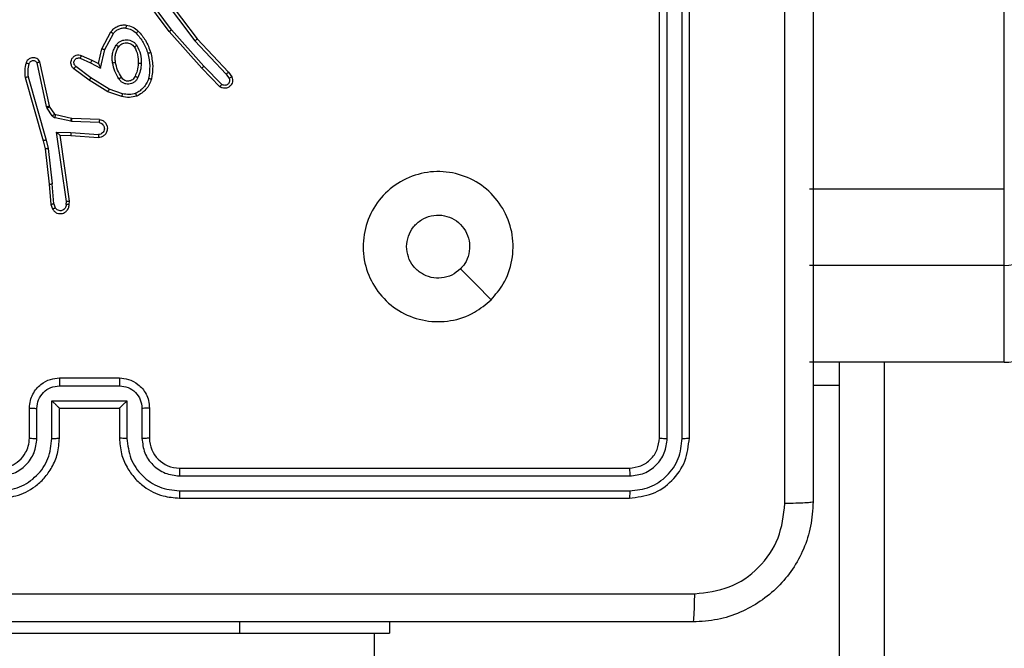
# Model space of a CAD drawing. Units: millimetres. Extents: x 2185 to 5032, y 505 to 1577.
# Drawn here: x 2943 to 2950, y 923 to 927 of the extents above; entities that cross this region are included whole.
import ezdxf

# ---------------------------------------------------------------- set-up
doc = ezdxf.new("R2010")
doc.units = ezdxf.units.MM
doc.header["$PDSIZE"] = -1
doc.layers.add('VP-DIM', color=7, linetype='Continuous')
doc.layers.add('VP-EQ', color=192, linetype='Continuous')
doc.dimstyles.get("Standard").update_dxf_attribs({"dimtxt": 14, "dimasz": 20, "dimexe": 20, "dimexo": 50, "dimgap": 20, "dimtad": 0, "dimdec": 0, "dimzin": 0, "dimdsep": 46, "dimtxsty": 'Standard', "dimcen": -0.09, "dimadec": 0, "dimazin": 0, "dimtfac": 1, "dimtdec": 4, "dimtofl": 0, "dimtmove": 0, "dimatfit": 3, "dimfxl": 70, "dimfxlon": 1, "dimtolj": 1, "dimtzin": 0, "dimarcsym": 0})

# ---------------------------------------------------------------- blocks, each defined once
blk = doc.blocks.new('*D55')
at = {"layer": 'Defpoints', "color": 0}
for p in [(2977.7562, 1232.1416), (2945.0967, 657.2053), (3570.1212, 657.2053)]:
    blk.add_point(p, dxfattribs=at)
at = {"layer": 'VP-DIM', "color": 0, "lineweight": -2}
for p, q in [((3500.1212, 1232.1416), (3590.1212, 1232.1416)), ((3570.1212, 1212.1416), (3570.1212, 982.1734)), ((3570.1212, 677.2053), (3570.1212, 907.1734)), ((3500.1212, 657.2053), (3590.1212, 657.2053))]:
    blk.add_line(p, q, dxfattribs=at)
at = {"layer": 'VP-DIM', "color": 0}
for points in [[(3573.4545, 1212.1416), (3566.7878, 1212.1416), (3570.1212, 1232.1416)], [(3566.7878, 677.2053), (3573.4545, 677.2053), (3570.1212, 657.2053)]]:
    blk.add_solid(points, dxfattribs=at)
at = {"layer": 'VP-DIM', "color": 0, "insert": (3570.1212, 944.6734), "char_height": 14, "attachment_point": 5, "rotation": 90}
blk.add_mtext('\\A1;580', dxfattribs=at)
blk = doc.blocks.new('WD1505')
at = {"layer": 'VP-EQ', "color": 7, "linetype": 'Continuous', "lineweight": 25}
for p, q in [((2949.9467, 926.3129), (2949.9467, 970.7422)), ((2947.6467, 924.6546), (2947.6467, 927.6546)), ((2947.8467, 924.6546), (2947.8467, 927.6546)), ((2944.378, 927.3616), (2944.2077, 927.5917)), ((2944.3937, 927.374), (2944.2254, 927.6014)), ((2944.3239, 927.5996), (2944.55, 927.2998)), ((2944.3399, 927.6116), (2944.5651, 927.313)), ((2947.6992, 924.6522), (2947.6992, 927.6542)), ((2947.7993, 924.6522), (2947.7992, 927.6542)), ((2943.9289, 927.248), (2943.9901, 927.3603)), ((2943.9482, 927.2423), (2944.0063, 927.3484)), ((2944.5951, 927.1176), (2944.378, 927.3616)), ((2944.6098, 927.1311), (2944.3937, 927.374)), ((2944.55, 927.2998), (2944.7585, 927.079)), ((2944.5651, 927.313), (2944.774, 927.0917)), ((2943.792, 927.2039), (2943.8632, 927.1724)), ((2943.907, 927.1496), (2943.9289, 927.248)), ((2943.9209, 927.1195), (2943.9482, 927.2423)), ((2943.5603, 926.8624), (2943.4976, 927.1533)), ((2943.58, 926.867), (2943.5166, 927.1605)), ((2943.8569, 927.0537), (2943.7559, 927.1302)), ((2943.7846, 927.185), (2943.8546, 927.1541)), ((2943.8546, 927.1541), (2943.9209, 927.1195)), ((2943.8632, 927.1724), (2943.907, 927.1496)), ((2944.7293, 927.0097), (2944.6098, 927.1311)), ((2943.8452, 927.0377), (2943.7435, 927.1147)), ((2944.716, 926.9948), (2944.5951, 927.1176)), ((2944.7585, 927.079), (2944.7778, 927.0501)), ((2944.774, 927.0917), (2944.795, 927.0603)), ((2943.418, 927.0558), (2943.5387, 926.6352)), ((2943.4375, 927.0598), (2943.558, 926.6398)), ((2943.9698, 926.9609), (2943.8452, 927.0377)), ((2943.9789, 926.9784), (2943.8569, 927.0537)), ((2944.0616, 926.929), (2943.9698, 926.9609)), ((2944.0662, 926.9482), (2943.9789, 926.9784)), ((2943.5814, 926.8634), (2943.58, 926.867)), ((2943.5646, 926.8521), (2943.5603, 926.8624)), ((2943.5983, 926.8009), (2943.5646, 926.8521)), ((2943.615, 926.8122), (2943.5814, 926.8634)), ((2943.7272, 926.7841), (2943.6215, 926.8077)), ((2943.7229, 926.7643), (2943.6171, 926.7878)), ((2943.7283, 926.7635), (2943.7229, 926.7643)), ((2943.7291, 926.7839), (2943.7272, 926.7841)), ((2943.9115, 926.7562), (2943.7283, 926.7635)), ((2943.9133, 926.7765), (2943.7291, 926.7839)), ((2943.6279, 926.6911), (2943.7233, 926.6901)), ((2943.6926, 926.2307), (2943.6279, 926.6911)), ((2943.651, 926.6712), (2943.7224, 926.6705)), ((2943.651, 926.6712), (2943.651, 926.6712)), ((2943.7127, 926.2316), (2943.651, 926.6712)), ((2943.7224, 926.6705), (2943.9065, 926.6561)), ((2943.7233, 926.6901), (2943.907, 926.6758)), ((2943.5387, 926.6352), (2943.551, 926.5803)), ((2943.558, 926.6398), (2943.5707, 926.5832)), ((2943.551, 926.5803), (2943.5776, 926.3458)), ((2943.5707, 926.5832), (2943.5974, 926.3474)), ((2943.5776, 926.3458), (2943.5901, 926.2105)), ((2943.6097, 926.2143), (2943.5974, 926.3474)), ((2949.9467, 926.3129), (2948.6467, 926.3129)), ((2949.9467, 925.8043), (2949.9467, 926.3129)), ((2943.5901, 926.2105), (2943.6006, 926.1805)), ((2943.6097, 926.2143), (2943.6188, 926.1882)), ((2943.6906, 926.2103), (2943.6926, 926.2307)), ((2943.7107, 926.2105), (2943.7127, 926.2316)), ((2949.9467, 925.8043), (2948.6467, 925.8043)), ((2949.9467, 925.1593), (2949.9467, 925.8043)), ((2949.9467, 925.1593), (2948.6467, 925.1593)), ((2948.8467, 922.9536), (2948.8467, 925.1593)), ((2943.6467, 925.0546), (2944.0467, 925.0546)), ((2943.6466, 925.0025), (2944.0468, 925.0025)), ((2948.8467, 925.0046), (2948.6717, 925.0046)), ((2943.5965, 924.9025), (2944.0969, 924.9025)), ((2943.5965, 924.6523), (2943.5965, 924.9025)), ((2944.0969, 924.9025), (2944.0969, 924.6523)), ((2943.4467, 924.6546), (2943.4467, 924.8546)), ((2943.4965, 924.6523), (2943.4965, 924.8524)), ((2943.6467, 924.8546), (2943.6466, 924.8546)), ((2943.6467, 924.6546), (2943.6467, 924.8546)), ((2943.6467, 924.8546), (2944.0467, 924.8546)), ((2944.0467, 924.8546), (2944.0467, 924.6546)), ((2944.0467, 924.8546), (2944.0468, 924.8546)), ((2944.1969, 924.8524), (2944.1969, 924.6523)), ((2944.2467, 924.8546), (2944.2467, 924.6546)), ((2944.4467, 924.4546), (2947.4467, 924.4546)), ((2944.4471, 924.4021), (2947.4491, 924.4021)), ((2944.4467, 924.2546), (2947.4467, 924.2546)), ((2944.4471, 924.302), (2947.4491, 924.302)), ((2945.8467, 923.4296), (2945.8467, 923.3546)), ((2942.8467, 923.3546), (2944.8467, 923.3546)), ((2944.8467, 923.3546), (2945.8467, 923.3546)), ((2945.7467, 785.1546), (2945.7467, 923.3546))]:
    blk.add_line(p, q, dxfattribs=at)
at = {"layer": 'VP-EQ', "color": 8, "linetype": 'Continuous', "lineweight": 25}
for p, q in [((2949.1467, 925.1593), (2949.1467, 843.8891)), ((2944.8467, 923.4296), (2944.8467, 923.3546))]:
    blk.add_line(p, q, dxfattribs=at)
at = {"layer": 'VP-EQ', "color": 7, "linetype": 'Continuous', "lineweight": 25, "flags": 128}
blk.add_lwpolyline([(2946.525, 925.5763), (2946.4226, 925.6787), (2946.3202, 925.7811)], dxfattribs=at)
at = {"layer": 'VP-EQ', "color": 7, "linetype": 'Continuous', "lineweight": 25}
for centre, radius, start, end in [((2949.9467, 926.1043), 0.3, 269.99649, 0.00009), ((2949.9467, 925.4593), 0.3, 269.99649, 0.00009), ((2944.4467, 924.6546), 0.2, 180.00295, 269.99961)]:
    blk.add_arc(centre, radius, start, end, dxfattribs=at)
for points, knots in [([(2948.6717, 932.2796), (2948.6717, 931.3856), (2948.6717, 929.5974), (2948.6717, 926.9118), (2948.6717, 925.1236), (2948.6717, 924.2296)], [0, 0, 0, 0, 0.333296, 0.666701, 1, 1, 1, 1]), ([(2948.484, 924.2189), (2948.484, 924.8911), (2948.4839, 926.2357), (2948.4839, 927.5816), (2948.4839, 928.2546)], [0, 0, 0, 0, 0.5000081, 1, 1, 1, 1]), ([(2943.9901, 927.3603), (2943.9964, 927.3682), (2944.009, 927.3838), (2944.035, 927.399), (2944.0635, 927.4075), (2944.0829, 927.4063), (2944.0925, 927.4057)], [0, 0, 0, 0, 0.255718, 0.507686, 0.755804, 1, 1, 1, 1]), ([(2944.0925, 927.4057), (2944.0924, 927.4053), (2944.0924, 927.4047), (2944.0918, 927.4001), (2944.0909, 927.3935), (2944.0902, 927.3883), (2944.0898, 927.3857)], [0, 0, 0, 0, 0.250168, 0.500209, 0.749829, 1, 1, 1, 1]), ([(2944.0925, 927.4057), (2944.1074, 927.4023), (2944.1373, 927.3956), (2944.1605, 927.3756), (2944.1721, 927.3655)], [0, 0, 0, 0, 0.500053, 1, 1, 1, 1]), ([(2943.9901, 927.3603), (2943.9903, 927.3601), (2943.9907, 927.3598), (2943.9936, 927.3576), (2943.9968, 927.3552), (2943.9997, 927.3531), (2944.0029, 927.3508), (2944.0051, 927.3492), (2944.0063, 927.3484)], [0, 0, 0, 0, 0.2360973, 0.4808217, 0.6070432, 0.7359897, 0.8670264, 1, 1, 1, 1]), ([(2944.0063, 927.3484), (2944.0113, 927.3547), (2944.0213, 927.3673), (2944.0423, 927.38), (2944.0656, 927.3871), (2944.0818, 927.3861), (2944.0898, 927.3857)], [0, 0, 0, 0, 0.24997, 0.500045, 0.750025, 1, 1, 1, 1]), ([(2944.0898, 927.3857), (2944.1026, 927.3828), (2944.1281, 927.377), (2944.148, 927.3599), (2944.1579, 927.3513)], [0, 0, 0, 0, 0.499985, 1, 1, 1, 1]), ([(2944.1721, 927.3655), (2944.1719, 927.3653), (2944.1714, 927.3648), (2944.1682, 927.3616), (2944.1635, 927.3569), (2944.1598, 927.3532), (2944.1579, 927.3513)], [0, 0, 0, 0, 0.250092, 0.500122, 0.750104, 1, 1, 1, 1]), ([(2944.1579, 927.3513), (2944.1753, 927.3313), (2944.21, 927.2913), (2944.2273, 927.2413), (2944.2359, 927.2162)], [0, 0, 0, 0, 0.499966, 1, 1, 1, 1]), ([(2944.1721, 927.3655), (2944.1893, 927.3459), (2944.2265, 927.3036), (2944.2452, 927.2503), (2944.2552, 927.2217)], [0, 0, 0, 0, 0.4629048, 1, 1, 1, 1]), ([(2944.378, 927.3616), (2944.3782, 927.3617), (2944.3785, 927.3619), (2944.3809, 927.3637), (2944.3837, 927.366), (2944.3866, 927.3683), (2944.3899, 927.371), (2944.3924, 927.373), (2944.3937, 927.374)], [0, 0, 0, 0, 0.1988198, 0.4310823, 0.5601345, 0.6983732, 0.844861, 1, 1, 1, 1]), ([(2944.0008, 927.1541), (2943.9994, 927.1644), (2943.9967, 927.1849), (2944.0005, 927.2159), (2944.0093, 927.2459), (2944.0199, 927.2636), (2944.0252, 927.2725)], [0, 0, 0, 0, 0.249936, 0.499955, 0.750007, 1, 1, 1, 1]), ([(2944.0205, 927.1578), (2944.0192, 927.1667), (2944.0168, 927.1847), (2944.0199, 927.2118), (2944.0276, 927.238), (2944.0369, 927.2535), (2944.0416, 927.2613)], [0, 0, 0, 0, 0.249984, 0.499983, 0.750014, 1, 1, 1, 1]), ([(2944.0252, 927.2725), (2944.0296, 927.2777), (2944.0383, 927.2881), (2944.0556, 927.2991), (2944.0747, 927.3061), (2944.095, 927.3082), (2944.1152, 927.3053), (2944.1341, 927.2977), (2944.1509, 927.2859), (2944.1591, 927.2752), (2944.1633, 927.2698)], [0, 0, 0, 0, 0.124976, 0.249978, 0.374931, 0.499905, 0.625039, 0.750119, 0.875012, 1, 1, 1, 1]), ([(2944.0252, 927.2725), (2944.0274, 927.271), (2944.0316, 927.2681), (2944.037, 927.2643), (2944.0408, 927.2617), (2944.0413, 927.2614), (2944.0416, 927.2613)], [0, 0, 0, 0, 0.250196, 0.499875, 0.749716, 1, 1, 1, 1]), ([(2944.0416, 927.2613), (2944.0446, 927.2649), (2944.0508, 927.2723), (2944.0629, 927.2806), (2944.0768, 927.2861), (2944.092, 927.2882), (2944.1076, 927.2866), (2944.1225, 927.2812), (2944.1362, 927.2722), (2944.1429, 927.2636), (2944.1463, 927.2593)], [0, 0, 0, 0, 0.115993, 0.234366, 0.355603, 0.479152, 0.605436, 0.734436, 0.865895, 1, 1, 1, 1]), ([(2944.1633, 927.2698), (2944.1611, 927.2684), (2944.1566, 927.2656), (2944.151, 927.2621), (2944.1471, 927.2597), (2944.1466, 927.2594), (2944.1463, 927.2593)], [0, 0, 0, 0, 0.250034, 0.500131, 0.74959, 1, 1, 1, 1]), ([(2944.1633, 927.2698), (2944.1728, 927.2509), (2944.1919, 927.2131), (2944.1923, 927.1707), (2944.1925, 927.1496)], [0, 0, 0, 0, 0.500029, 1, 1, 1, 1]), ([(2944.5651, 927.313), (2944.565, 927.3128), (2944.5647, 927.3125), (2944.5625, 927.3105), (2944.5597, 927.3081), (2944.5569, 927.3057), (2944.5536, 927.3029), (2944.5512, 927.3009), (2944.55, 927.2998)], [0, 0, 0, 0, 0.198515, 0.430767, 0.560193, 0.697749, 0.844391, 1, 1, 1, 1]), ([(2943.7435, 927.1147), (2943.7429, 927.1151), (2943.7376, 927.1193), (2943.7309, 927.1274), (2943.7253, 927.1397), (2943.7228, 927.1517), (2943.7234, 927.1658), (2943.7291, 927.1817), (2943.7409, 927.196), (2943.7575, 927.2051), (2943.7754, 927.2081), (2943.7865, 927.2053), (2943.792, 927.2039)], [0, 0, 0, 0, 0.014907, 0.141092, 0.210636, 0.293757, 0.39041, 0.500609, 0.635543, 0.763699, 0.885194, 1, 1, 1, 1]), ([(2943.792, 927.2039), (2943.7919, 927.2036), (2943.7917, 927.2031), (2943.7904, 927.1998), (2943.789, 927.1962), (2943.7876, 927.1928), (2943.7862, 927.1891), (2943.7851, 927.1864), (2943.7846, 927.185)], [0, 0, 0, 0, 0.22777, 0.469731, 0.596486, 0.727085, 0.861656, 1, 1, 1, 1]), ([(2943.9289, 927.248), (2943.9292, 927.2479), (2943.9296, 927.2477), (2943.9326, 927.2469), (2943.9362, 927.2458), (2943.9397, 927.2448), (2943.9438, 927.2436), (2943.9467, 927.2427), (2943.9482, 927.2423)], [0, 0, 0, 0, 0.207789, 0.442997, 0.571673, 0.70734, 0.850295, 1, 1, 1, 1]), ([(2944.1463, 927.2593), (2944.1549, 927.2422), (2944.1721, 927.2081), (2944.1723, 927.1699), (2944.1724, 927.1508)], [0, 0, 0, 0, 0.500006, 1, 1, 1, 1]), ([(2944.2552, 927.2217), (2944.2549, 927.2216), (2944.2543, 927.2213), (2944.2499, 927.2201), (2944.2435, 927.2183), (2944.2385, 927.2169), (2944.2359, 927.2162)], [0, 0, 0, 0, 0.250258, 0.499884, 0.749885, 1, 1, 1, 1]), ([(2944.2359, 927.2162), (2944.2417, 927.1885), (2944.2532, 927.1331), (2944.2451, 927.077), (2944.241, 927.049)], [0, 0, 0, 0, 0.499995, 1, 1, 1, 1]), ([(2944.2552, 927.2217), (2944.2613, 927.1923), (2944.2735, 927.1335), (2944.2647, 927.0741), (2944.2604, 927.0443)], [0, 0, 0, 0, 0.500012, 1, 1, 1, 1]), ([(2943.4239, 927.1526), (2943.4203, 927.1366), (2943.4131, 927.1046), (2943.4164, 927.072), (2943.418, 927.0558)], [0, 0, 0, 0, 0.499999, 1, 1, 1, 1]), ([(2943.5166, 927.1605), (2943.5139, 927.1649), (2943.5086, 927.1736), (2943.4963, 927.1827), (2943.4823, 927.188), (2943.4686, 927.1888), (2943.4555, 927.1862), (2943.4431, 927.1801), (2943.4308, 927.1691), (2943.4263, 927.1583), (2943.4239, 927.1526)], [0, 0, 0, 0, 0.128737, 0.254847, 0.37812, 0.500356, 0.595244, 0.710293, 0.84521, 1, 1, 1, 1]), ([(2943.443, 927.1468), (2943.4405, 927.1475), (2943.4355, 927.149), (2943.4292, 927.1509), (2943.4248, 927.1523), (2943.4242, 927.1525), (2943.4239, 927.1526)], [0, 0, 0, 0, 0.250086, 0.49971, 0.749877, 1, 1, 1, 1]), ([(2943.443, 927.1468), (2943.4398, 927.1324), (2943.4334, 927.1037), (2943.4362, 927.0744), (2943.4375, 927.0598)], [0, 0, 0, 0, 0.499954, 1, 1, 1, 1]), ([(2943.4976, 927.1533), (2943.4959, 927.1557), (2943.4925, 927.1604), (2943.4852, 927.1654), (2943.4769, 927.1681), (2943.4681, 927.1683), (2943.4596, 927.166), (2943.4522, 927.1614), (2943.4462, 927.1549), (2943.4441, 927.1495), (2943.443, 927.1468)], [0, 0, 0, 0, 0.125061, 0.24998, 0.37516, 0.500155, 0.624945, 0.750013, 0.874954, 1, 1, 1, 1]), ([(2943.5166, 927.1605), (2943.5164, 927.1604), (2943.5159, 927.1601), (2943.5126, 927.1589), (2943.5088, 927.1575), (2943.5054, 927.1563), (2943.5016, 927.1549), (2943.499, 927.1538), (2943.4976, 927.1533)], [0, 0, 0, 0, 0.2287466, 0.4706176, 0.597392, 0.7278466, 0.8625063, 1, 1, 1, 1]), ([(2943.7559, 927.1302), (2943.7531, 927.1327), (2943.7477, 927.1377), (2943.7433, 927.1483), (2943.7428, 927.1595), (2943.7462, 927.1702), (2943.7531, 927.1791), (2943.7626, 927.185), (2943.7737, 927.1875), (2943.7809, 927.1859), (2943.7846, 927.185)], [0, 0, 0, 0, 0.125256, 0.250352, 0.375095, 0.500181, 0.624992, 0.750082, 0.875086, 1, 1, 1, 1]), ([(2943.7435, 927.1147), (2943.7436, 927.1148), (2943.7437, 927.1149), (2943.7446, 927.116), (2943.7459, 927.1176), (2943.7481, 927.1203), (2943.7514, 927.1245), (2943.7544, 927.1283), (2943.7559, 927.1302)], [0, 0, 0, 0, 0.139697, 0.275649, 0.40667, 0.53377, 0.774893, 1, 1, 1, 1]), ([(2943.8632, 927.1724), (2943.8632, 927.1721), (2943.863, 927.1715), (2943.861, 927.1673), (2943.8581, 927.1612), (2943.8557, 927.1565), (2943.8546, 927.1541)], [0, 0, 0, 0, 0.250232, 0.500047, 0.74992, 1, 1, 1, 1]), ([(2943.907, 927.1496), (2943.9071, 927.1494), (2943.9072, 927.1491), (2943.9083, 927.1467), (2943.91, 927.1431), (2943.9125, 927.1378), (2943.9161, 927.1298), (2943.9191, 927.1234), (2943.9209, 927.1195)], [0, 0, 0, 0, 0.10155, 0.214564, 0.344974, 0.496103, 0.69823, 1, 1, 1, 1]), ([(2944.0008, 927.1541), (2944.0034, 927.1546), (2944.0085, 927.1555), (2944.015, 927.1567), (2944.0196, 927.1576), (2944.0202, 927.1577), (2944.0205, 927.1578)], [0, 0, 0, 0, 0.250403, 0.499897, 0.749678, 1, 1, 1, 1]), ([(2944.0431, 927.0471), (2944.0331, 927.0637), (2944.0131, 927.0971), (2944.0049, 927.1351), (2944.0008, 927.1541)], [0, 0, 0, 0, 0.499984, 1, 1, 1, 1]), ([(2944.0601, 927.0579), (2944.0507, 927.0735), (2944.0319, 927.1045), (2944.0243, 927.14), (2944.0205, 927.1578)], [0, 0, 0, 0, 0.499979, 1, 1, 1, 1]), ([(2944.1724, 927.1508), (2944.1709, 927.134), (2944.1684, 927.104), (2944.1562, 927.0765), (2944.1508, 927.0644)], [0, 0, 0, 0, 0.5587775, 1, 1, 1, 1]), ([(2944.1925, 927.1496), (2944.1911, 927.1333), (2944.1885, 927.1009), (2944.1756, 927.071), (2944.1692, 927.056)], [0, 0, 0, 0, 0.49998, 1, 1, 1, 1]), ([(2944.1925, 927.1496), (2944.1907, 927.1497), (2944.1873, 927.1498), (2944.1827, 927.1501), (2944.179, 927.1503), (2944.1755, 927.1505), (2944.1729, 927.1507), (2944.1726, 927.1508), (2944.1724, 927.1508)], [0, 0, 0, 0, 0.168844, 0.325628, 0.469557, 0.600685, 0.825419, 1, 1, 1, 1]), ([(2944.5951, 927.1176), (2944.5953, 927.1178), (2944.5957, 927.1181), (2944.5981, 927.1202), (2944.6009, 927.1228), (2944.6036, 927.1252), (2944.6066, 927.128), (2944.6088, 927.13), (2944.6098, 927.1311)], [0, 0, 0, 0, 0.217407, 0.456376, 0.583719, 0.717075, 0.85588, 1, 1, 1, 1]), ([(2944.1508, 927.0644), (2944.1486, 927.0598), (2944.1443, 927.0508), (2944.1333, 927.0407), (2944.1208, 927.0342), (2944.1076, 927.0316), (2944.0944, 927.0324), (2944.0814, 927.0367), (2944.0689, 927.0449), (2944.0631, 927.0535), (2944.0601, 927.0579)], [0, 0, 0, 0, 0.133345, 0.261557, 0.384648, 0.502597, 0.612105, 0.730062, 0.859398, 1, 1, 1, 1]), ([(2944.1692, 927.056), (2944.1673, 927.0569), (2944.1636, 927.0585), (2944.159, 927.0605), (2944.1555, 927.0621), (2944.1527, 927.0634), (2944.151, 927.0642), (2944.1509, 927.0643), (2944.1508, 927.0644)], [0, 0, 0, 0, 0.198645, 0.375798, 0.53195, 0.667489, 0.875498, 1, 1, 1, 1]), ([(2944.774, 927.0917), (2944.7739, 927.0916), (2944.7736, 927.0912), (2944.7714, 927.0893), (2944.7685, 927.0869), (2944.7657, 927.0846), (2944.7623, 927.0819), (2944.7598, 927.08), (2944.7585, 927.079)], [0, 0, 0, 0, 0.198145, 0.430473, 0.559935, 0.697686, 0.844352, 1, 1, 1, 1]), ([(2943.4375, 927.0598), (2943.436, 927.0594), (2943.433, 927.0588), (2943.4288, 927.0579), (2943.4253, 927.0571), (2943.4217, 927.0564), (2943.4187, 927.0558), (2943.4183, 927.0558), (2943.418, 927.0558)], [0, 0, 0, 0, 0.152303, 0.296797, 0.433638, 0.562348, 0.796006, 1, 1, 1, 1]), ([(2943.8452, 927.0377), (2943.8454, 927.0379), (2943.8458, 927.0384), (2943.8485, 927.042), (2943.8524, 927.0473), (2943.8554, 927.0516), (2943.8569, 927.0537)], [0, 0, 0, 0, 0.250388, 0.500068, 0.750132, 1, 1, 1, 1]), ([(2944.0601, 927.0579), (2944.06, 927.0579), (2944.0599, 927.0577), (2944.0583, 927.0566), (2944.0558, 927.055), (2944.0526, 927.053), (2944.0482, 927.0503), (2944.0449, 927.0482), (2944.0431, 927.0471)], [0, 0, 0, 0, 0.124801, 0.332948, 0.468456, 0.624405, 0.801753, 1, 1, 1, 1]), ([(2944.1692, 927.056), (2944.1663, 927.0501), (2944.1604, 927.0384), (2944.1459, 927.0246), (2944.1285, 927.0151), (2944.109, 927.011), (2944.0892, 927.0124), (2944.0706, 927.0192), (2944.0543, 927.0308), (2944.0469, 927.0417), (2944.0431, 927.0471)], [0, 0, 0, 0, 0.1249032, 0.249954, 0.3749248, 0.5000172, 0.6249584, 0.7498227, 0.8749234, 1, 1, 1, 1]), ([(2944.241, 927.049), (2944.2371, 927.0385), (2944.2292, 927.0175), (2944.2091, 926.9902), (2944.1846, 926.9668), (2944.1648, 926.9563), (2944.1549, 926.951)], [0, 0, 0, 0, 0.249867, 0.499912, 0.75003, 1, 1, 1, 1]), ([(2944.2604, 927.0443), (2944.2559, 927.0323), (2944.2471, 927.0083), (2944.2244, 926.977), (2944.1963, 926.9505), (2944.1736, 926.9386), (2944.1622, 926.9327)], [0, 0, 0, 0, 0.250055, 0.499988, 0.750022, 1, 1, 1, 1]), ([(2944.2604, 927.0443), (2944.2601, 927.0444), (2944.2596, 927.0444), (2944.2564, 927.0452), (2944.2526, 927.0461), (2944.2492, 927.0469), (2944.2452, 927.0479), (2944.2424, 927.0486), (2944.241, 927.049)], [0, 0, 0, 0, 0.221679, 0.461516, 0.588758, 0.721346, 0.858393, 1, 1, 1, 1]), ([(2944.795, 927.0603), (2944.7972, 927.0545), (2944.8013, 927.0436), (2944.8002, 927.0262), (2944.7944, 927.0103), (2944.7835, 926.9968), (2944.7684, 926.9873), (2944.7507, 926.9832), (2944.732, 926.9852), (2944.7214, 926.9916), (2944.716, 926.9948)], [0, 0, 0, 0, 0.130731, 0.245071, 0.364107, 0.485872, 0.610319, 0.737435, 0.867322, 1, 1, 1, 1]), ([(2944.716, 926.9948), (2944.7162, 926.995), (2944.7166, 926.9954), (2944.719, 926.9979), (2944.7215, 927.0008), (2944.7239, 927.0034), (2944.7265, 927.0065), (2944.7284, 927.0086), (2944.7293, 927.0097)], [0, 0, 0, 0, 0.226683, 0.468481, 0.595077, 0.725907, 0.860919, 1, 1, 1, 1]), ([(2944.7778, 927.0501), (2944.7789, 927.0467), (2944.7812, 927.0399), (2944.7804, 927.0291), (2944.7764, 927.0191), (2944.7693, 927.011), (2944.76, 927.0055), (2944.7495, 927.0034), (2944.7387, 927.0045), (2944.7324, 927.008), (2944.7293, 927.0097)], [0, 0, 0, 0, 0.1251876, 0.2502559, 0.3750673, 0.5001201, 0.6248831, 0.7500947, 0.8750335, 1, 1, 1, 1]), ([(2944.795, 927.0603), (2944.7949, 927.0602), (2944.7948, 927.0601), (2944.7936, 927.0593), (2944.7919, 927.0582), (2944.7889, 927.0564), (2944.7842, 927.0536), (2944.7799, 927.0512), (2944.7778, 927.0501)], [0, 0, 0, 0, 0.138171, 0.272175, 0.403012, 0.529869, 0.771878, 1, 1, 1, 1]), ([(2943.9698, 926.9609), (2943.97, 926.9612), (2943.9703, 926.9617), (2943.9724, 926.9657), (2943.9754, 926.9715), (2943.9778, 926.9761), (2943.9789, 926.9784)], [0, 0, 0, 0, 0.249914, 0.499715, 0.749614, 1, 1, 1, 1]), ([(2944.0662, 926.9482), (2944.0659, 926.9467), (2944.0652, 926.944), (2944.0643, 926.94), (2944.0635, 926.9366), (2944.0626, 926.9329), (2944.0618, 926.9297), (2944.0617, 926.9292), (2944.0616, 926.929)], [0, 0, 0, 0, 0.141084, 0.277716, 0.409514, 0.536615, 0.777055, 1, 1, 1, 1]), ([(2944.1622, 926.9327), (2944.1458, 926.9283), (2944.1125, 926.9195), (2944.0787, 926.9258), (2944.0616, 926.929)], [0, 0, 0, 0, 0.494911, 1, 1, 1, 1]), ([(2944.1549, 926.951), (2944.1402, 926.9472), (2944.1109, 926.9397), (2944.0811, 926.9454), (2944.0662, 926.9482)], [0, 0, 0, 0, 0.500055, 1, 1, 1, 1]), ([(2944.1622, 926.9327), (2944.1621, 926.9328), (2944.162, 926.9332), (2944.1609, 926.9358), (2944.1596, 926.9391), (2944.1583, 926.9424), (2944.1567, 926.9465), (2944.1555, 926.9494), (2944.1549, 926.951)], [0, 0, 0, 0, 0.192892, 0.423397, 0.552822, 0.6922, 0.841356, 1, 1, 1, 1]), ([(2943.5603, 926.8624), (2943.5629, 926.863), (2943.568, 926.8641), (2943.5745, 926.8656), (2943.5791, 926.8667), (2943.5797, 926.8669), (2943.58, 926.867)], [0, 0, 0, 0, 0.250137, 0.499711, 0.749869, 1, 1, 1, 1]), ([(2943.5646, 926.8521), (2943.5671, 926.8538), (2943.572, 926.857), (2943.5776, 926.8607), (2943.5809, 926.8629), (2943.5812, 926.8633), (2943.5814, 926.8634)], [0, 0, 0, 0, 0.279355, 0.558993, 0.779425, 1, 1, 1, 1]), ([(2943.5983, 926.8009), (2943.6007, 926.8025), (2943.6057, 926.8057), (2943.6112, 926.8095), (2943.6145, 926.8117), (2943.6149, 926.812), (2943.615, 926.8122)], [0, 0, 0, 0, 0.279956, 0.559065, 0.779469, 1, 1, 1, 1]), ([(2943.6171, 926.7878), (2943.6152, 926.7884), (2943.6115, 926.7894), (2943.6064, 926.7924), (2943.6018, 926.7961), (2943.5994, 926.7993), (2943.5983, 926.8009)], [0, 0, 0, 0, 0.24934, 0.49965, 0.750289, 1, 1, 1, 1]), ([(2943.6215, 926.8077), (2943.6203, 926.8081), (2943.6177, 926.8089), (2943.6159, 926.8111), (2943.615, 926.8122)], [0, 0, 0, 0, 0.4842171, 1, 1, 1, 1]), ([(2943.6171, 926.7878), (2943.6178, 926.7907), (2943.6191, 926.7965), (2943.6205, 926.8031), (2943.6214, 926.8069), (2943.6215, 926.8074), (2943.6215, 926.8077)], [0, 0, 0, 0, 0.279899, 0.559154, 0.779451, 1, 1, 1, 1]), ([(2943.7229, 926.7643), (2943.7235, 926.7672), (2943.7248, 926.7729), (2943.7262, 926.7795), (2943.7271, 926.7834), (2943.7272, 926.7839), (2943.7272, 926.7841)], [0, 0, 0, 0, 0.27973, 0.558821, 0.779485, 1, 1, 1, 1]), ([(2943.7283, 926.7635), (2943.7284, 926.7665), (2943.7286, 926.7724), (2943.7289, 926.7792), (2943.7291, 926.7831), (2943.7291, 926.7836), (2943.7291, 926.7839)], [0, 0, 0, 0, 0.279774, 0.559084, 0.779446, 1, 1, 1, 1]), ([(2943.9133, 926.7765), (2943.919, 926.7753), (2943.9317, 926.7725), (2943.9459, 926.7626), (2943.9558, 926.751), (2943.962, 926.7397), (2943.9658, 926.7265), (2943.9664, 926.7125), (2943.9639, 926.699), (2943.9573, 926.6834), (2943.9445, 926.6685), (2943.9256, 926.6581), (2943.9125, 926.6568), (2943.9065, 926.6561)], [0, 0, 0, 0, 0.096913, 0.213421, 0.279263, 0.349936, 0.425588, 0.504863, 0.580452, 0.652196, 0.783414, 0.899373, 1, 1, 1, 1]), ([(2943.9115, 926.7562), (2943.9164, 926.755), (2943.9261, 926.7524), (2943.9377, 926.7423), (2943.9449, 926.729), (2943.9469, 926.7139), (2943.9433, 926.6991), (2943.9346, 926.6867), (2943.9219, 926.678), (2943.912, 926.6765), (2943.907, 926.6758)], [0, 0, 0, 0, 0.124985, 0.250047, 0.374953, 0.49998, 0.624938, 0.749974, 0.874978, 1, 1, 1, 1]), ([(2943.9133, 926.7765), (2943.9133, 926.7764), (2943.9132, 926.7762), (2943.9131, 926.7749), (2943.913, 926.7729), (2943.9127, 926.7694), (2943.9123, 926.7638), (2943.9118, 926.7587), (2943.9115, 926.7562)], [0, 0, 0, 0, 0.132266, 0.262636, 0.390799, 0.516802, 0.76205, 1, 1, 1, 1]), ([(2943.6279, 926.6911), (2943.6309, 926.6884), (2943.6359, 926.684), (2943.6421, 926.6787), (2943.6461, 926.6752), (2943.6488, 926.673), (2943.6506, 926.6715), (2943.6508, 926.6713), (2943.651, 926.6712)], [0, 0, 0, 0, 0.300523, 0.503159, 0.651144, 0.781011, 0.895694, 1, 1, 1, 1]), ([(2943.7233, 926.6901), (2943.7231, 926.6875), (2943.7228, 926.6824), (2943.7225, 926.6759), (2943.7223, 926.6714), (2943.7224, 926.6708), (2943.7224, 926.6705)], [0, 0, 0, 0, 0.250537, 0.500118, 0.75035, 1, 1, 1, 1]), ([(2943.907, 926.6758), (2943.907, 926.6733), (2943.9069, 926.6683), (2943.9066, 926.6618), (2943.9065, 926.6581), (2943.9065, 926.6564), (2943.9065, 926.6562), (2943.9065, 926.6561)], [0, 0, 0, 0, 0.238305, 0.484027, 0.737292, 0.867681, 1, 1, 1, 1]), ([(2943.558, 926.6398), (2943.5563, 926.6393), (2943.5529, 926.6385), (2943.5484, 926.6374), (2943.5448, 926.6365), (2943.5415, 926.6358), (2943.5392, 926.6352), (2943.5388, 926.6352), (2943.5387, 926.6352)], [0, 0, 0, 0, 0.173888, 0.334216, 0.480394, 0.612052, 0.83398, 1, 1, 1, 1]), ([(2943.5707, 926.5832), (2943.5691, 926.5829), (2943.566, 926.5824), (2943.5618, 926.5818), (2943.5582, 926.5812), (2943.5546, 926.5807), (2943.5517, 926.5803), (2943.5512, 926.5803), (2943.551, 926.5803)], [0, 0, 0, 0, 0.155576, 0.302322, 0.44026, 0.569418, 0.801554, 1, 1, 1, 1]), ([(2946.5251, 925.5763), (2946.4893, 925.546), (2946.4102, 925.4793), (2946.2559, 925.4273), (2946.0854, 925.4281), (2945.923, 925.484), (2945.7901, 925.5921), (2945.6997, 925.7371), (2945.6627, 925.9037), (2945.6831, 926.0737), (2945.7584, 926.2273), (2945.8802, 926.3475), (2946.0352, 926.4203), (2946.2053, 926.4379), (2946.3716, 926.3985), (2946.5155, 926.3057), (2946.6206, 926.1708), (2946.6752, 926.0086), (2946.6723, 925.8381), (2946.6194, 925.6866), (2946.5539, 925.61), (2946.5251, 925.5763)], [0, 0, 0, 0, 0.044731, 0.098634, 0.15193, 0.205874, 0.260189, 0.313194, 0.366979, 0.420854, 0.474332, 0.527986, 0.5819, 0.635422, 0.689068, 0.742821, 0.796628, 0.850206, 0.903791, 0.957774, 1, 1, 1, 1]), ([(2943.5776, 926.3458), (2943.5779, 926.3457), (2943.5785, 926.3456), (2943.5831, 926.346), (2943.5896, 926.3466), (2943.5948, 926.3471), (2943.5974, 926.3474)], [0, 0, 0, 0, 0.2501111, 0.5001592, 0.7495638, 1, 1, 1, 1]), ([(2943.6097, 926.2143), (2943.6081, 926.2139), (2943.605, 926.2132), (2943.6008, 926.2123), (2943.5972, 926.2116), (2943.5937, 926.2109), (2943.5907, 926.2104), (2943.5903, 926.2105), (2943.5901, 926.2105)], [0, 0, 0, 0, 0.156134, 0.303177, 0.441419, 0.570356, 0.802428, 1, 1, 1, 1]), ([(2943.6006, 926.1805), (2943.6044, 926.1747), (2943.612, 926.1633), (2943.6297, 926.1527), (2943.6488, 926.1484), (2943.6663, 926.1502), (2943.682, 926.1566), (2943.6962, 926.1675), (2943.7058, 926.1823), (2943.7105, 926.1975), (2943.7106, 926.206), (2943.7107, 926.2105)], [0, 0, 0, 0, 0.1316562, 0.2587823, 0.3815454, 0.4998952, 0.5877998, 0.7003426, 0.8374948, 0.915654, 1, 1, 1, 1]), ([(2943.6906, 926.2103), (2943.6905, 926.206), (2943.6903, 926.1973), (2943.6847, 926.1853), (2943.6756, 926.1758), (2943.6638, 926.1698), (2943.6507, 926.1681), (2943.6379, 926.1708), (2943.6264, 926.1776), (2943.6214, 926.1847), (2943.6188, 926.1882)], [0, 0, 0, 0, 0.124991, 0.249929, 0.375122, 0.500024, 0.625083, 0.749859, 0.874877, 1, 1, 1, 1]), ([(2943.7107, 926.2105), (2943.7106, 926.2104), (2943.7104, 926.2104), (2943.7091, 926.2103), (2943.7071, 926.2103), (2943.7037, 926.2102), (2943.6981, 926.2103), (2943.6931, 926.2103), (2943.6906, 926.2103)], [0, 0, 0, 0, 0.133324, 0.264826, 0.393387, 0.519685, 0.76439, 1, 1, 1, 1]), ([(2943.7127, 926.2316), (2943.7125, 926.2315), (2943.7121, 926.2314), (2943.7091, 926.2312), (2943.7054, 926.231), (2943.7017, 926.2309), (2943.6974, 926.2308), (2943.6942, 926.2307), (2943.6926, 926.2307)], [0, 0, 0, 0, 0.198455, 0.430489, 0.559494, 0.697798, 0.84461, 1, 1, 1, 1]), ([(2943.6006, 926.1805), (2943.6008, 926.1806), (2943.6013, 926.1807), (2943.6045, 926.1819), (2943.6079, 926.1834), (2943.6112, 926.1848), (2943.6149, 926.1864), (2943.6175, 926.1876), (2943.6188, 926.1882)], [0, 0, 0, 0, 0.222963, 0.463707, 0.590231, 0.722616, 0.859215, 1, 1, 1, 1]), ([(2945.9617, 925.9296), (2945.964, 925.9532), (2945.9686, 926.0004), (2946.0048, 926.0632), (2946.0581, 926.111), (2946.1245, 926.1384), (2946.1962, 926.1422), (2946.2652, 926.1221), (2946.3237, 926.0803), (2946.365, 926.0215), (2946.3846, 925.9522), (2946.3798, 925.8807), (2946.3558, 925.8216), (2946.3302, 925.7925), (2946.3202, 925.7811)], [0, 0, 0, 0, 0.085851, 0.171697, 0.257514, 0.343285, 0.429096, 0.515006, 0.600988, 0.686985, 0.772999, 0.858941, 0.944851, 1, 1, 1, 1]), ([(2946.3202, 925.7811), (2946.3019, 925.7661), (2946.2652, 925.736), (2946.1953, 925.7171), (2946.1239, 925.721), (2946.0573, 925.7486), (2946.0043, 925.7966), (2945.9685, 925.8594), (2945.964, 925.9063), (2945.9617, 925.9296)], [0, 0, 0, 0, 0.143039, 0.28604, 0.429037, 0.572242, 0.715512, 0.858773, 1, 1, 1, 1]), ([(2943.4467, 924.8546), (2943.4479, 924.8712), (2943.4502, 924.9033), (2943.4676, 924.9472), (2943.492, 924.9837), (2943.5297, 925.02), (2943.5821, 925.0489), (2943.6265, 925.0528), (2943.6467, 925.0546)], [0, 0, 0, 0, 0.158206, 0.306992, 0.446356, 0.576296, 0.806864, 1, 1, 1, 1]), ([(2943.6467, 925.0546), (2943.6467, 925.0544), (2943.6467, 925.054), (2943.6466, 925.0508), (2943.6466, 925.046), (2943.6466, 925.0395), (2943.6466, 925.0315), (2943.6466, 925.0224), (2943.6466, 925.0126), (2943.6466, 925.0059), (2943.6466, 925.0025)], [0, 0, 0, 0, 0.1250386, 0.2501506, 0.3752468, 0.4999551, 0.6247245, 0.749814, 0.8749446, 1, 1, 1, 1]), ([(2944.0467, 925.0546), (2944.0467, 925.0544), (2944.0467, 925.054), (2944.0468, 925.0508), (2944.0468, 925.046), (2944.0468, 925.0395), (2944.0468, 925.0315), (2944.0468, 925.0224), (2944.0468, 925.0126), (2944.0468, 925.0059), (2944.0468, 925.0025)], [0, 0, 0, 0, 0.125039, 0.250151, 0.375247, 0.499956, 0.624725, 0.749815, 0.874945, 1, 1, 1, 1]), ([(2944.0467, 925.0546), (2944.0668, 925.0528), (2944.1111, 925.0489), (2944.1634, 925.0202), (2944.2012, 924.984), (2944.2257, 924.9474), (2944.2432, 924.9034), (2944.2455, 924.8712), (2944.2467, 924.8546)], [0, 0, 0, 0, 0.192256, 0.422521, 0.552532, 0.692113, 0.841266, 1, 1, 1, 1]), ([(2943.4965, 924.8524), (2943.4988, 924.8721), (2943.5033, 924.9114), (2943.538, 924.961), (2943.5877, 924.9953), (2943.6269, 925.0001), (2943.6466, 925.0025)], [0, 0, 0, 0, 0.250452, 0.500175, 0.75011, 1, 1, 1, 1]), ([(2944.0468, 925.0025), (2944.0664, 925.0001), (2944.1057, 924.9953), (2944.1555, 924.961), (2944.1901, 924.9114), (2944.1946, 924.8721), (2944.1969, 924.8524)], [0, 0, 0, 0, 0.249878, 0.499886, 0.749539, 1, 1, 1, 1]), ([(2943.5965, 924.9025), (2943.6021, 924.897), (2943.6131, 924.886), (2943.6266, 924.8729), (2943.636, 924.8638), (2943.6417, 924.8586), (2943.6455, 924.8552), (2943.6463, 924.8548), (2943.6466, 924.8546)], [0, 0, 0, 0, 0.251329, 0.50252, 0.646468, 0.775661, 0.89246, 1, 1, 1, 1]), ([(2944.0969, 924.9025), (2944.0913, 924.897), (2944.0803, 924.886), (2944.0668, 924.8729), (2944.0573, 924.8639), (2944.0516, 924.8586), (2944.0479, 924.8553), (2944.0471, 924.8548), (2944.0468, 924.8546)], [0, 0, 0, 0, 0.251481, 0.502558, 0.646619, 0.77578, 0.892559, 1, 1, 1, 1]), ([(2943.4467, 924.8546), (2943.4477, 924.8543), (2943.4496, 924.8536), (2943.4628, 924.8529), (2943.4793, 924.8525), (2943.4907, 924.8525), (2943.4965, 924.8524)], [0, 0, 0, 0, 0.279871, 0.559025, 0.779357, 1, 1, 1, 1]), ([(2944.2467, 924.8546), (2944.2457, 924.8543), (2944.2438, 924.8536), (2944.2306, 924.8529), (2944.2141, 924.8525), (2944.2027, 924.8525), (2944.1969, 924.8524)], [0, 0, 0, 0, 0.279826, 0.559085, 0.779576, 1, 1, 1, 1]), ([(2943.2463, 924.302), (2943.2921, 924.3076), (2943.3837, 924.3188), (2943.4998, 924.3989), (2943.5806, 924.5147), (2943.5912, 924.6064), (2943.5965, 924.6523)], [0, 0, 0, 0, 0.249911, 0.499844, 0.749535, 1, 1, 1, 1]), ([(2943.2463, 924.4021), (2943.2791, 924.4059), (2943.3447, 924.4136), (2943.4274, 924.4713), (2943.4845, 924.5543), (2943.4925, 924.6196), (2943.4965, 924.6523)], [0, 0, 0, 0, 0.250464, 0.500143, 0.75006, 1, 1, 1, 1]), ([(2943.2467, 924.2546), (2943.2839, 924.2576), (2943.3683, 924.2645), (2943.4707, 924.3171), (2943.5485, 924.3873), (2943.6007, 924.4611), (2943.6389, 924.5521), (2943.644, 924.6196), (2943.6467, 924.6546)], [0, 0, 0, 0, 0.177598, 0.403006, 0.534225, 0.677465, 0.832724, 1, 1, 1, 1]), ([(2943.2467, 924.4546), (2943.2724, 924.4575), (2943.3204, 924.4628), (2943.3815, 924.5019), (2943.42, 924.5496), (2943.4425, 924.6023), (2943.4452, 924.6363), (2943.4467, 924.6546)], [0, 0, 0, 0, 0.2444416, 0.4573189, 0.6754519, 0.8245393, 1, 1, 1, 1]), ([(2943.4467, 924.6546), (2943.4475, 924.6543), (2943.449, 924.6537), (2943.4604, 924.6529), (2943.4769, 924.6524), (2943.49, 924.6523), (2943.4965, 924.6523)], [0, 0, 0, 0, 0.250234, 0.499972, 0.749648, 1, 1, 1, 1]), ([(2943.5965, 924.6523), (2943.6031, 924.6523), (2943.6162, 924.6524), (2943.6329, 924.6529), (2943.6444, 924.6537), (2943.6459, 924.6543), (2943.6467, 924.6546)], [0, 0, 0, 0, 0.2501306, 0.5000204, 0.7498005, 1, 1, 1, 1]), ([(2944.0969, 924.6523), (2944.0903, 924.6523), (2944.0772, 924.6524), (2944.0605, 924.6529), (2944.049, 924.6537), (2944.0475, 924.6543), (2944.0467, 924.6546)], [0, 0, 0, 0, 0.25034, 0.50014, 0.74983, 1, 1, 1, 1]), ([(2944.0467, 924.6546), (2944.0494, 924.6194), (2944.0545, 924.5517), (2944.093, 924.4605), (2944.1454, 924.3866), (2944.2234, 924.3166), (2944.3257, 924.2644), (2944.4097, 924.2576), (2944.4467, 924.2546)], [0, 0, 0, 0, 0.16793, 0.323654, 0.467185, 0.598491, 0.823504, 1, 1, 1, 1]), ([(2944.0969, 924.6523), (2944.1022, 924.6064), (2944.1128, 924.5147), (2944.1936, 924.3989), (2944.3097, 924.3188), (2944.4013, 924.3076), (2944.4471, 924.302)], [0, 0, 0, 0, 0.250454, 0.500149, 0.750085, 1, 1, 1, 1]), ([(2944.2467, 924.6546), (2944.2459, 924.6543), (2944.2444, 924.6537), (2944.233, 924.6529), (2944.2165, 924.6524), (2944.2035, 924.6523), (2944.1969, 924.6523)], [0, 0, 0, 0, 0.250164, 0.500111, 0.749868, 1, 1, 1, 1]), ([(2944.1969, 924.6523), (2944.2007, 924.6195), (2944.2083, 924.554), (2944.2661, 924.4713), (2944.349, 924.4141), (2944.4144, 924.4061), (2944.4471, 924.4021)], [0, 0, 0, 0, 0.250462, 0.500167, 0.750092, 1, 1, 1, 1]), ([(2947.4467, 924.4546), (2947.4729, 924.4576), (2947.5253, 924.4636), (2947.5915, 924.5099), (2947.6377, 924.576), (2947.6437, 924.6284), (2947.6467, 924.6546)], [0, 0, 0, 0, 0.250187, 0.500145, 0.749981, 1, 1, 1, 1]), ([(2947.4467, 924.2546), (2947.4991, 924.2606), (2947.604, 924.2726), (2947.7362, 924.3652), (2947.8287, 924.4974), (2947.8407, 924.6022), (2947.8467, 924.6546)], [0, 0, 0, 0, 0.2501625, 0.5001132, 0.7500407, 1, 1, 1, 1]), ([(2947.4491, 924.302), (2947.4948, 924.3075), (2947.5861, 924.3186), (2947.6837, 924.3858), (2947.7419, 924.4561), (2947.7863, 924.5374), (2947.7941, 924.6064), (2947.7993, 924.6522)], [0, 0, 0, 0, 0.249587, 0.499218, 0.623813, 0.749841, 1, 1, 1, 1]), ([(2947.4491, 924.4021), (2947.4818, 924.4058), (2947.5311, 924.4113), (2947.5891, 924.443), (2947.6394, 924.4846), (2947.6874, 924.5544), (2947.6953, 924.6196), (2947.6992, 924.6522)], [0, 0, 0, 0, 0.250164, 0.376185, 0.500791, 0.750393, 1, 1, 1, 1]), ([(2947.6467, 924.6546), (2947.6477, 924.6542), (2947.6498, 924.6535), (2947.6639, 924.6527), (2947.6813, 924.6523), (2947.6933, 924.6522), (2947.6992, 924.6522)], [0, 0, 0, 0, 0.2799404, 0.5589554, 0.7793936, 1, 1, 1, 1]), ([(2947.7993, 924.6522), (2947.8063, 924.6523), (2947.8204, 924.6524), (2947.8359, 924.653), (2947.845, 924.6538), (2947.8461, 924.6543), (2947.8467, 924.6546)], [0, 0, 0, 0, 0.279903, 0.559097, 0.779555, 1, 1, 1, 1]), ([(2944.4467, 924.4546), (2944.4467, 924.4544), (2944.4468, 924.454), (2944.4468, 924.4508), (2944.4469, 924.4459), (2944.447, 924.4393), (2944.447, 924.4312), (2944.4471, 924.4221), (2944.4471, 924.4123), (2944.4471, 924.4055), (2944.4471, 924.4021)], [0, 0, 0, 0, 0.125013, 0.250177, 0.375313, 0.499982, 0.624729, 0.749814, 0.874977, 1, 1, 1, 1]), ([(2947.4467, 924.4546), (2947.4471, 924.4536), (2947.4478, 924.4515), (2947.4485, 924.4374), (2947.449, 924.42), (2947.449, 924.408), (2947.4491, 924.4021)], [0, 0, 0, 0, 0.2798046, 0.5589583, 0.779443, 1, 1, 1, 1]), ([(2944.4471, 924.302), (2944.4471, 924.2958), (2944.4471, 924.2832), (2944.447, 924.2675), (2944.4468, 924.2568), (2944.4467, 924.2553), (2944.4467, 924.2546)], [0, 0, 0, 0, 0.2501631, 0.5000568, 0.7499389, 1, 1, 1, 1]), ([(2947.4491, 924.302), (2947.449, 924.295), (2947.4489, 924.2809), (2947.4483, 924.2654), (2947.4475, 924.2563), (2947.447, 924.2552), (2947.4467, 924.2546)], [0, 0, 0, 0, 0.2797955, 0.5591437, 0.7794192, 1, 1, 1, 1]), ([(2948.6717, 924.2296), (2948.6684, 924.175), (2948.662, 924.0674), (2948.5971, 923.8672), (2948.4516, 923.6495), (2948.2339, 923.5041), (2948.0337, 923.4392), (2947.9262, 923.4328), (2947.8717, 923.4296)], [0, 0, 0, 0, 0.130547, 0.257578, 0.500014, 0.742678, 0.86963, 1, 1, 1, 1]), ([(2947.8824, 923.6173), (2947.9611, 923.6263), (2948.1187, 923.6445), (2948.3178, 923.7834), (2948.4563, 923.9828), (2948.4748, 924.1402), (2948.484, 924.2189)], [0, 0, 0, 0, 0.249957, 0.500067, 0.749965, 1, 1, 1, 1]), ([(2948.6717, 924.2296), (2948.6689, 924.2282), (2948.6633, 924.2255), (2948.6205, 924.2221), (2948.5587, 924.2196), (2948.5089, 924.2191), (2948.484, 924.2189)], [0, 0, 0, 0, 0.250378, 0.500141, 0.750031, 1, 1, 1, 1]), ([(2939.811, 923.6173), (2940.7074, 923.6173), (2942.5003, 923.6174), (2945.1931, 923.6174), (2946.986, 923.6173), (2947.8824, 923.6173)], [0, 0, 0, 0, 0.333337, 0.666663, 1, 1, 1, 1]), ([(2947.8717, 923.4296), (2947.873, 923.4325), (2947.8757, 923.4384), (2947.8792, 923.4807), (2947.8817, 923.5424), (2947.8822, 923.5923), (2947.8824, 923.6173)], [0, 0, 0, 0, 0.249936, 0.499862, 0.749586, 1, 1, 1, 1]), ([(2947.8717, 923.4296), (2946.9777, 923.4296), (2945.1895, 923.4296), (2942.5039, 923.4296), (2940.7157, 923.4296), (2939.8217, 923.4296)], [0, 0, 0, 0, 0.333297, 0.666703, 1, 1, 1, 1])]:
    blk.add_open_spline(points, degree=3, knots=knots, dxfattribs=at)
blk = doc.blocks.new('wd1505_2D')
at = {"layer": 'VP-EQ', "color": 0}
blk.add_blockref('WD1505', (0, 0), dxfattribs=at)

msp = doc.modelspace()

# ---------------------------------------------------------------- block references
at = {"color": 0}
msp.add_blockref('wd1505_2D', (0, 0), dxfattribs=at)

# ---------------------------------------------------------------- dimensions: what is measured, and where the dimension line sits
at = {"layer": 'VP-DIM', "color": 0}
dim = msp.add_linear_dim(base=(3570.1212, 657.2053), p1=(2977.7562, 1232.1416), p2=(2945.0967, 657.2053), angle=90, text='580', dimstyle='Standard', dxfattribs=at)
dim.commit()
dim.dimension.update_dxf_attribs({"geometry": '*D55', "text_midpoint": (3570.1212, 944.6734)})

doc.saveas('drawing.dxf')
